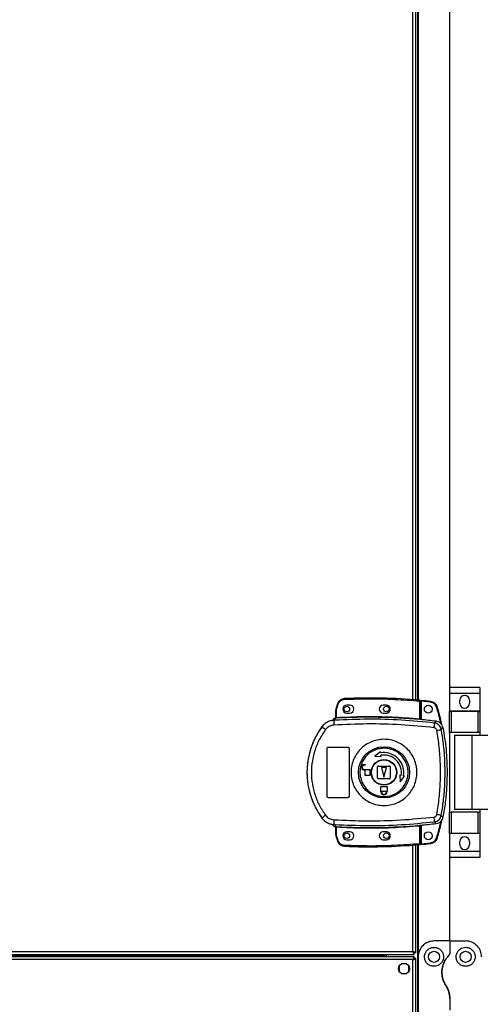
# Model space of a CAD drawing. Units: millimetres. Extents: x 522 to 12543, y 125 to 8385.
# Drawn here: x 10596 to 10887, y 4264 to 4886 of the extents above; entities that cross this region are included whole.
import ezdxf

# ---------------------------------------------------------------- set-up
doc = ezdxf.new("R2010")
doc.units = ezdxf.units.MM

msp = doc.modelspace()

# ---------------------------------------------------------------- linework, layer by layer
at = {"linetype": 'Continuous', "lineweight": 25}
for p, q in [((10844.5, 4456.56), (10844.5, 5296.64)), ((10846.3, 4456.42), (10846.3, 5296.78)), ((10847.45, 5296.87), (10847.45, 4456.32)), ((10847.8, 5214.1), (10847.8, 4456.29)), ((10867.8, 4464.27), (10867.8, 5204.1)), ((10886.68, 4464.27), (10867.68, 4464.27)), ((10867.68, 4464.27), (10867.68, 4460.52)), ((10886.68, 4460.52), (10867.68, 4460.52)), ((10867.68, 4460.52), (10867.68, 4449.27)), ((10886.68, 4464.27), (10886.68, 4460.52)), ((10886.68, 4460.52), (10886.68, 4449.27)), ((10796.76, 4453.85), (10795.92, 4451.23)), ((10796.4, 4451.08), (10797.23, 4453.69)), ((10848.7, 4455.71), (10848.7, 4444.49)), ((10849.2, 4455.71), (10848.7, 4455.71)), ((10849.2, 4455.71), (10849.2, 4444.45)), ((10855.64, 4454.94), (10849.7, 4455.54)), ((10849.7, 4455.54), (10849.7, 4443.91)), ((10874.18, 4454.25), (10874.18, 4456.25)), ((10880.18, 4456.25), (10880.18, 4454.25)), ((10795.7, 4445.26), (10795.7, 4449.76)), ((10796.2, 4449.76), (10795.7, 4449.76)), ((10796.2, 4449.76), (10796.4, 4451.08)), ((10796.2, 4445.3), (10796.2, 4449.76)), ((10804.7, 4453.1), (10802.7, 4453.1)), ((10802.7, 4448.1), (10804.7, 4448.1)), ((10827.7, 4453.1), (10825.7, 4453.1)), ((10825.7, 4448.1), (10827.7, 4448.1)), ((10886.68, 4449.27), (10867.68, 4449.27)), ((10867.68, 4449.27), (10867.68, 4449.12)), ((10867.68, 4435.8), (10867.68, 4449.12)), ((10867.68, 4449.12), (10868.68, 4449.12)), ((10868.68, 4449.12), (10868.68, 4435.8)), ((10885.68, 4449.12), (10868.68, 4449.12)), ((10885.68, 4435.8), (10885.68, 4449.12)), ((10885.68, 4449.12), (10886.68, 4449.12)), ((10886.68, 4449.27), (10886.68, 4449.12)), ((10886.68, 4449.12), (10886.68, 4435.8)), ((10793.83, 4443.43), (10793.82, 4443.4)), ((10795.33, 4443.54), (10794.43, 4443.21)), ((10795.31, 4444.9), (10795.31, 4444.92)), ((10795.31, 4444.77), (10795.31, 4444.9)), ((10795.33, 4443.54), (10795.61, 4444.77)), ((10795.61, 4444.77), (10795.44, 4444.77)), ((10795.7, 4445.39), (10795.7, 4445.38)), ((10795.78, 4445.26), (10795.89, 4445.27)), ((10849.2, 4443.96), (10849.34, 4443.94)), ((10858.08, 4441.79), (10859.14, 4442.9)), ((10787.03, 4439.52), (10787.06, 4439.46)), ((10862.41, 4437.72), (10863.45, 4438.87)), ((10868.68, 4435.8), (10867.68, 4435.8)), ((10867.68, 4435.8), (10867.68, 4385.4)), ((10885.68, 4435.8), (10868.68, 4435.8)), ((10886.68, 4435.8), (10885.68, 4435.8)), ((10886.68, 4435.8), (10886.68, 4434.1)), ((10870.68, 4434.1), (10870.68, 4387.1)), ((10870.68, 4434.1), (10881.78, 4434.1)), ((10881.78, 4434.1), (10881.78, 4387.1)), ((10881.78, 4434.1), (10894.07, 4434.1)), ((10790.2, 4395.6), (10790.2, 4425.6)), ((10791.2, 4426.6), (10803.2, 4426.6)), ((10804.2, 4425.6), (10804.2, 4395.6)), ((10823.9, 4423.65), (10820.32, 4420.77)), ((10824.03, 4422.91), (10823.9, 4423.65)), ((10820.32, 4420.77), (10824.42, 4420.69)), ((10824.42, 4420.69), (10824.29, 4421.43)), ((10813.9, 4415.6), (10814.4, 4415.6)), ((10814.4, 4415.2), (10813.9, 4415.2)), ((10813.9, 4412.4), (10817.2, 4412.4)), ((10814.4, 4412), (10813.9, 4412)), ((10814.4, 4415.6), (10814.4, 4415.2)), ((10814.4, 4408.6), (10814.4, 4412)), ((10817.2, 4412.4), (10817.2, 4408.6)), ((10822.2, 4407.1), (10822.2, 4414.1)), ((10822.7, 4414.6), (10829.7, 4414.6)), ((10824.7, 4413.6), (10826.2, 4407.6)), ((10827.7, 4413.6), (10824.7, 4413.6)), ((10826.2, 4407.6), (10827.7, 4413.6)), ((10830.2, 4414.1), (10830.2, 4407.1)), ((10817.2, 4408.6), (10814.4, 4408.6)), ((10829.7, 4406.6), (10822.7, 4406.6)), ((10836.29, 4408.82), (10836.38, 4404.72)), ((10837.03, 4408.69), (10836.29, 4408.82)), ((10836.38, 4404.72), (10839.25, 4408.3)), ((10839.25, 4408.3), (10838.51, 4408.43)), ((10824.2, 4401.6), (10828.2, 4401.6)), ((10824.2, 4398.8), (10824.2, 4401.6)), ((10824.3, 4398.8), (10824.2, 4398.8)), ((10824.3, 4398.3), (10824.3, 4398.8)), ((10824.7, 4398.8), (10827.7, 4398.8)), ((10824.7, 4398.3), (10824.7, 4398.8)), ((10827.7, 4398.8), (10827.7, 4398.3)), ((10828.2, 4398.8), (10828.1, 4398.8)), ((10828.1, 4398.8), (10828.1, 4398.3)), ((10828.2, 4401.6), (10828.2, 4398.8)), ((10803.2, 4394.6), (10791.2, 4394.6)), ((10867.68, 4372.07), (10867.68, 4385.4)), ((10867.68, 4385.4), (10868.68, 4385.4)), ((10868.68, 4385.4), (10868.68, 4372.07)), ((10885.68, 4385.4), (10868.68, 4385.4)), ((10881.78, 4387.1), (10870.68, 4387.1)), ((10894.07, 4387.1), (10881.78, 4387.1)), ((10885.68, 4372.07), (10885.68, 4385.4)), ((10885.68, 4385.4), (10886.68, 4385.4)), ((10886.68, 4387.1), (10886.68, 4385.4)), ((10886.68, 4385.4), (10886.68, 4372.07)), ((10787.06, 4381.74), (10787.03, 4381.67)), ((10858.08, 4379.41), (10859.14, 4378.3)), ((10863.45, 4382.33), (10862.41, 4383.47)), ((10794.43, 4377.98), (10795.33, 4377.66)), ((10795.06, 4377.69), (10795.06, 4377.62)), ((10795.31, 4376.27), (10795.31, 4376.42)), ((10795.33, 4377.66), (10795.61, 4376.42)), ((10795.7, 4371.43), (10795.7, 4375.94)), ((10796.2, 4371.43), (10796.2, 4375.9)), ((10804.7, 4373.1), (10802.7, 4373.1)), ((10827.7, 4373.1), (10825.7, 4373.1)), ((10848.7, 4376.71), (10848.7, 4365.48)), ((10849.34, 4377.25), (10849.2, 4377.23)), ((10849.2, 4376.75), (10849.2, 4365.48)), ((10849.7, 4377.29), (10849.7, 4365.57)), ((10795.7, 4371.43), (10796.2, 4371.43)), ((10795.92, 4369.97), (10796.76, 4367.35)), ((10796.4, 4370.11), (10796.2, 4371.43)), ((10797.23, 4367.5), (10796.4, 4370.11)), ((10802.7, 4368.1), (10804.7, 4368.1)), ((10825.7, 4368.1), (10827.7, 4368.1)), ((10868.68, 4372.07), (10867.68, 4372.07)), ((10867.68, 4372.07), (10867.68, 4371.92)), ((10886.68, 4371.92), (10867.68, 4371.92)), ((10867.68, 4371.92), (10867.68, 4360.67)), ((10885.68, 4372.07), (10868.68, 4372.07)), ((10874.18, 4364.95), (10874.18, 4366.95)), ((10880.18, 4366.95), (10880.18, 4364.95)), ((10886.68, 4372.07), (10885.68, 4372.07)), ((10886.68, 4372.07), (10886.68, 4371.92)), ((10886.68, 4371.92), (10886.68, 4360.67)), ((10844.5, 4297.4), (10844.5, 4364.64)), ((10846.3, 4296.61), (10846.3, 4364.78)), ((10847.45, 4364.87), (10847.45, 4163.32)), ((10847.8, 4364.9), (10847.8, 4294.1)), ((10848.7, 4365.48), (10849.2, 4365.48)), ((10849.7, 4365.57), (10855.64, 4366.17)), ((10886.68, 4360.67), (10867.68, 4360.67)), ((10867.68, 4360.67), (10867.68, 4356.92)), ((10886.68, 4360.67), (10886.68, 4356.92)), ((10886.68, 4356.92), (10867.68, 4356.92)), ((10867.8, 4304.1), (10867.8, 4356.92)), ((10867.8, 4304.1), (10857.8, 4304.1)), ((10867.8, 4304.1), (10867.8, 4296.45)), ((10867.8, 4304.1), (10877.8, 4304.1)), ((10015.31, 4295.6), (10845.29, 4295.6)), ((10845.29, 4294.1), (10015.31, 4294.1)), ((10016.1, 4297.4), (10844.5, 4297.4)), ((10844.5, 4292.3), (10016.1, 4292.3)), ((10826.29, 4294.9), (10034.31, 4294.9)), ((10826.29, 4295.6), (10826.29, 4294.9)), ((10826.29, 4294.1), (10826.29, 4294.9)), ((10826.3, 4295.6), (10826.3, 4294.1)), ((10827.3, 4295.6), (10827.3, 4294.1)), ((10827.8, 4294.1), (10827.8, 4295.6)), ((10844.5, 4235.9), (10844.5, 4292.3)), ((10845.29, 4296.6), (10845.3, 4296.6)), ((10845.29, 4295.6), (10845.29, 4296.6)), ((10845.29, 4294.1), (10845.29, 4293.1)), ((10845.3, 4296.61), (10845.3, 4296.6)), ((10846.3, 4296.61), (10845.3, 4296.61)), ((10846.3, 4293.09), (10845.3, 4293.09)), ((10846.3, 4235.11), (10846.3, 4293.09)), ((10847.8, 4294.1), (10847.8, 4234.1)), ((10835.8, 4288.4), (10835.8, 4284.79)), ((10840.6, 4289.6), (10837, 4289.6)), ((10841.8, 4284.79), (10841.8, 4288.4)), ((10837, 4283.6), (10840.6, 4283.6)), ((10867.8, 4267.72), (10867.8, 4260.48))]:
    msp.add_line(p, q, dxfattribs=at)
at = {"linetype": 'Continuous', "lineweight": 25, "flags": 128}
for points in [[(10796.76, 4453.85), (10796.77, 4453.85), (10796.79, 4453.84), (10796.84, 4453.82), (10796.9, 4453.8), (10796.97, 4453.78), (10797.05, 4453.75), (10797.14, 4453.72), (10797.23, 4453.69)], [(10848.7, 4455.71), (10848.71, 4455.81), (10848.72, 4455.9), (10848.72, 4455.99), (10848.73, 4456.07), (10848.74, 4456.13), (10848.74, 4456.17), (10848.74, 4456.2), (10848.74, 4456.21)], [(10855.69, 4455.44), (10855.69, 4455.43), (10855.69, 4455.4), (10855.68, 4455.35), (10855.68, 4455.29), (10855.67, 4455.22), (10855.66, 4455.13), (10855.65, 4455.04), (10855.64, 4454.94)], [(10795.92, 4451.23), (10795.93, 4451.22), (10795.96, 4451.22), (10796, 4451.2), (10796.06, 4451.18), (10796.13, 4451.16), (10796.21, 4451.14), (10796.3, 4451.11), (10796.4, 4451.08)], [(10859.94, 4451.91), (10859.93, 4451.91), (10859.9, 4451.9), (10859.86, 4451.89), (10859.8, 4451.87), (10859.73, 4451.85), (10859.64, 4451.82), (10859.55, 4451.8), (10859.46, 4451.77)], [(10796.2, 4445.3), (10796.2, 4445.2), (10796.21, 4445.11), (10796.22, 4445.03), (10796.22, 4444.95), (10796.22, 4444.89), (10796.23, 4444.84), (10796.23, 4444.81), (10796.23, 4444.8)], [(10848.65, 4443.99), (10848.66, 4444), (10848.66, 4444.03), (10848.66, 4444.08), (10848.67, 4444.14), (10848.67, 4444.22), (10848.68, 4444.3), (10848.69, 4444.39), (10848.7, 4444.49)], [(10796.23, 4376.4), (10796.23, 4376.38), (10796.23, 4376.35), (10796.22, 4376.3), (10796.22, 4376.24), (10796.22, 4376.17), (10796.21, 4376.08), (10796.2, 4375.99), (10796.2, 4375.9)], [(10848.7, 4376.71), (10848.69, 4376.8), (10848.68, 4376.89), (10848.67, 4376.98), (10848.67, 4377.05), (10848.66, 4377.11), (10848.66, 4377.16), (10848.66, 4377.19), (10848.65, 4377.21)], [(10795.92, 4369.97), (10795.93, 4369.97), (10795.96, 4369.98), (10796, 4369.99), (10796.06, 4370.01), (10796.13, 4370.03), (10796.21, 4370.06), (10796.3, 4370.09), (10796.4, 4370.11)], [(10796.76, 4367.35), (10796.77, 4367.35), (10796.79, 4367.36), (10796.84, 4367.37), (10796.9, 4367.39), (10796.97, 4367.42), (10797.05, 4367.44), (10797.14, 4367.47), (10797.23, 4367.5)], [(10859.94, 4369.19), (10859.93, 4369.2), (10859.9, 4369.21), (10859.86, 4369.22), (10859.8, 4369.24), (10859.73, 4369.26), (10859.64, 4369.28), (10859.55, 4369.31), (10859.46, 4369.34)], [(10848.74, 4364.98), (10848.74, 4364.99), (10848.74, 4365.02), (10848.74, 4365.07), (10848.73, 4365.13), (10848.72, 4365.2), (10848.72, 4365.29), (10848.71, 4365.38), (10848.7, 4365.48)], [(10855.69, 4365.67), (10855.69, 4365.68), (10855.69, 4365.71), (10855.68, 4365.75), (10855.68, 4365.81), (10855.67, 4365.89), (10855.66, 4365.98), (10855.65, 4366.07), (10855.64, 4366.17)]]:
    msp.add_lwpolyline(points, dxfattribs=at)
at = {"linetype": 'Continuous', "lineweight": 25}
for centre, radius in [((10802.7, 4450.6), 1.75), ((10827.7, 4450.6), 1.75), ((10854.2, 4450.55), 2.5), ((10826.22, 4410.6), 16.17), ((10826.2, 4410.6), 8.1), ((10826.2, 4410.6), 7.9), ((10854.2, 4370.55), 2.5), ((10802.7, 4370.6), 1.75), ((10827.7, 4370.6), 1.75), ((10857.8, 4294.1), 3.5), ((10877.8, 4294.1), 3.5), ((10838.8, 4286.6), 3.5)]:
    msp.add_circle(centre, radius, dxfattribs=at)
for centre, radius, start, end in [((10801.5, 4452.26), 5, 92.48226, 161.48413), ((10817.03, 4094.03), 363.57, 84.99586, 92.48226), ((11095.16, 4469.77), 294.14, 182.43788, 182.53529), ((10848.7, 4455.71), 0.5, 360, 84.99586), ((10816.53, 4093.98), 363.57, 83.81647, 84.76543), ((10855.15, 4450.47), 5, 16.80347, 83.81647), ((10877.18, 4456.25), 3, 0, 180), ((10877.18, 4454.25), 3, 180, 0), ((10800.7, 4449.76), 5, 162.9661, 180), ((10802.7, 4450.6), 2.5, 90, 270), ((10804.7, 4450.6), 2.5, 270, 90), ((10825.7, 4450.6), 2.5, 90, 270), ((10827.7, 4450.6), 2.5, 270, 90), ((10795.73, 4442.79), 2, 98.45725, 166.97493), ((10795.77, 4442.95), 2, 103.08628, 166.90914), ((10831.53, 4443.15), 37.1, 179.90708, 184.11026), ((10795.2, 4445.38), 0.499, 283.12425, 359.98911), ((10795.2, 4445.26), 0.499, 282.41405, 359.99017), ((10795.31, 4445.22), 0.469, 285.08385, 5.03244), ((10795.44, 4445.2), 0.456, 291.80034, 9.41781), ((10817.03, 4094.03), 351.39, 84.83641, 93.39367), ((10817.03, 4094.03), 351.4, 83.11744, 84.72422), ((10833.88, 4442.29), 24.21, 351.73475, 358.8056), ((10826.2, 4410.6), 48.69, 143.5511, 216.4489), ((10805.34, 4460.41), 27.8, 228.89759, 234.83485), ((10838.57, 4556.13), 120.79, 280.01691, 281.38609), ((10826.2, 4410.6), 12.5, 350, 100), ((10826.2, 4410.6), 11, 350, 100), ((10813.9, 4413.8), 1.8, 90, 270), ((10813.9, 4413.8), 1.4, 90, 270), ((10822.7, 4414.1), 0.5, 90, 180), ((10829.7, 4414.1), 0.5, 0, 90), ((10822.7, 4407.1), 0.5, 180, 270), ((10829.7, 4407.1), 0.5, 270, 0), ((10826.2, 4398.3), 1.9, 180, 0), ((10826.2, 4398.3), 1.5, 180, 0), ((10805.31, 4360.82), 27.76, 125.15848, 131.10534), ((10831.53, 4378.04), 37.1, 175.88976, 180.09307), ((10833.88, 4378.9), 24.21, 1.19502, 8.26462), ((10838.57, 4265.1), 120.75, 78.61136, 79.98099), ((10795.2, 4375.94), 0.499, 0.00056, 77.60889), ((10795.44, 4376), 0.457, 350.59684, 68.18501), ((10817.03, 4727.17), 351.39, 266.60633, 275.16359), ((10802.7, 4370.6), 2.5, 90, 270), ((10804.7, 4370.6), 2.5, 270, 90), ((10825.7, 4370.6), 2.5, 90, 270), ((10827.7, 4370.6), 2.5, 270, 90), ((10817.03, 4727.17), 351.4, 275.27578, 276.88256), ((10800.7, 4371.43), 5, 180, 197.0339), ((10801.5, 4368.93), 5, 198.51587, 267.51774), ((10855.15, 4370.64), 5, 276.18353, 343.19653), ((10877.18, 4366.95), 3, 0, 180), ((10817.03, 4727.17), 363.57, 267.51774, 275.00414), ((11096.53, 4351.36), 295.51, 177.46435, 177.56129), ((10848.7, 4365.48), 0.5, 275.00414, 360), ((10816.53, 4727.12), 363.57, 275.23457, 276.18353), ((10877.18, 4364.95), 3, 180, 0)]:
    msp.add_arc(centre, radius, start, end, dxfattribs=at)
for points, knots in [([(10797.23, 4453.69), (10797.41, 4454.1), (10797.77, 4454.93), (10798.75, 4455.91), (10799.97, 4456.58), (10800.87, 4456.7), (10801.31, 4456.76)], [0, 0, 0, 0, 0.2442445, 0.4999981, 0.7557512, 1, 1, 1, 1]), ([(10801.31, 4456.76), (10806.58, 4456.92), (10817.11, 4457.24), (10832.93, 4456.89), (10843.44, 4456.11), (10848.7, 4455.71)], [0, 0, 0, 0, 0.333438, 0.666561, 1, 1, 1, 1]), ([(10849.7, 4456.04), (10849.7, 4456.03), (10849.7, 4456.02), (10849.7, 4455.93), (10849.7, 4455.81), (10849.7, 4455.67), (10849.7, 4455.57), (10849.7, 4455.54)], [0, 0, 0, 0, 0.213579, 0.427117, 0.641099, 0.855946, 1, 1, 1, 1]), ([(10859.46, 4451.77), (10859.3, 4452.17), (10858.98, 4452.99), (10858.06, 4453.98), (10856.92, 4454.69), (10856.06, 4454.86), (10855.64, 4454.94)], [0, 0, 0, 0, 0.2445802, 0.4999886, 0.7554235, 1, 1, 1, 1]), ([(10862.09, 4441.37), (10862.08, 4441.45), (10861.47, 4444.98), (10860.45, 4448.41), (10859.46, 4451.77)], [0, 0, 0, 0, 0.024033, 1, 1, 1, 1]), ([(10862.7, 4440.63), (10862.59, 4441.28), (10861.93, 4445.1), (10860.84, 4448.82), (10859.94, 4451.91)], [0, 0, 0, 0, 0.170348, 1, 1, 1, 1]), ([(10795.06, 4443.5), (10794.29, 4443.45), (10792.74, 4443.34), (10790.55, 4442.5), (10788.57, 4441.24), (10787.57, 4440.05), (10787.06, 4439.46)], [0, 0, 0, 0, 0.249772, 0.499669, 0.748703, 1, 1, 1, 1]), ([(10794.59, 4444.57), (10794.45, 4444.46), (10794.14, 4444.2), (10793.92, 4443.77), (10793.84, 4443.49), (10793.83, 4443.43)], [0, 0, 0, 0, 0.380204, 0.8594, 1, 1, 1, 1]), ([(10795.06, 4443.5), (10795.05, 4443.5), (10795.02, 4443.48), (10794.75, 4443.4), (10794.54, 4443.28), (10794.43, 4443.21)], [0, 0, 0, 0, 0.181747, 0.577689, 1, 1, 1, 1]), ([(10857.84, 4438.81), (10850.82, 4439.5), (10836.8, 4440.87), (10815.64, 4441.43), (10801.57, 4440.81), (10794.53, 4440.5)], [0, 0, 0, 0, 0.333404, 0.666668, 1, 1, 1, 1]), ([(10795.7, 4445.41), (10795.7, 4445.38), (10795.69, 4445.3), (10795.65, 4445.16), (10795.54, 4445.03), (10795.42, 4444.95), (10795.34, 4444.93), (10795.31, 4444.92)], [0, 0, 0, 0, 0.124781, 0.376986, 0.629256, 0.881109, 1, 1, 1, 1]), ([(10795.44, 4444.77), (10795.4, 4444.77), (10795.32, 4444.76), (10795.31, 4444.77), (10795.31, 4444.77)], [0, 0, 0, 0, 0.493567, 1, 1, 1, 1]), ([(10858.08, 4441.79), (10851.12, 4442.47), (10837.23, 4443.84), (10816.25, 4444.42), (10802.31, 4443.83), (10795.33, 4443.54)], [0, 0, 0, 0, 0.33376, 0.666534, 1, 1, 1, 1]), ([(10796.23, 4444.8), (10796.12, 4444.79), (10795.89, 4444.78), (10795.7, 4444.78), (10795.61, 4444.77)], [0, 0, 0, 0, 0.5002062, 1, 1, 1, 1]), ([(10795.7, 4445.26), (10795.7, 4445.26), (10795.71, 4445.25), (10795.75, 4445.26), (10795.78, 4445.26)], [0, 0, 0, 0, 0.446128, 1, 1, 1, 1]), ([(10795.89, 4445.27), (10795.93, 4445.27), (10796.03, 4445.28), (10796.14, 4445.29), (10796.2, 4445.3)], [0, 0, 0, 0, 0.481642, 1, 1, 1, 1]), ([(10796.2, 4445.3), (10802.03, 4445.56), (10813.7, 4446.07), (10831.23, 4445.8), (10842.88, 4444.93), (10848.7, 4444.49)], [0, 0, 0, 0, 0.333322, 0.66668, 1, 1, 1, 1]), ([(10849.34, 4443.94), (10849.24, 4443.95), (10849.04, 4443.96), (10848.78, 4443.98), (10848.65, 4443.99)], [0, 0, 0, 0, 0.500118, 1, 1, 1, 1]), ([(10848.7, 4444.49), (10848.73, 4444.48), (10848.8, 4444.47), (10848.93, 4444.45), (10849.04, 4444.44), (10849.12, 4444.43), (10849.16, 4444.43), (10849.19, 4444.44), (10849.2, 4444.44), (10849.2, 4444.45)], [0, 0, 0, 0, 0.136087, 0.264658, 0.499318, 0.623226, 0.747863, 0.873183, 1, 1, 1, 1]), ([(10849.2, 4444.45), (10849.2, 4444.34), (10849.2, 4444.18), (10849.2, 4444.02), (10849.2, 4443.98), (10849.2, 4443.96)], [0, 0, 0, 0, 0.499476, 0.758883, 1, 1, 1, 1]), ([(10862.41, 4437.72), (10862.27, 4438.24), (10861.98, 4439.26), (10860.97, 4440.52), (10859.65, 4441.45), (10858.6, 4441.67), (10858.08, 4441.79)], [0, 0, 0, 0, 0.249823, 0.499696, 0.749461, 1, 1, 1, 1]), ([(10863.45, 4438.87), (10863.29, 4439.41), (10862.97, 4440.49), (10861.85, 4441.8), (10860.52, 4442.63), (10859.55, 4442.82), (10859.14, 4442.9)], [0, 0, 0, 0, 0.266844, 0.533703, 0.800346, 1, 1, 1, 1]), ([(10787.06, 4439.46), (10785.99, 4437.91), (10783.95, 4434.94), (10781.64, 4430.3), (10779.99, 4426), (10778.84, 4421.97), (10778.09, 4418.15), (10777.64, 4414.35), (10777.45, 4409.29), (10777.95, 4402.89), (10779.45, 4396.74), (10781.18, 4392.05), (10782.74, 4388.66), (10784.67, 4385.15), (10786.25, 4382.9), (10787.06, 4381.74)], [0, 0, 0, 0, 0.0914243, 0.1750343, 0.2508248, 0.3148512, 0.3778349, 0.4397703, 0.5006607, 0.6233502, 0.750251, 0.8061281, 0.8663802, 0.9310044, 1, 1, 1, 1]), ([(10789.33, 4437.68), (10787.97, 4435.67), (10785.26, 4431.64), (10782.48, 4424.89), (10780.74, 4417.82), (10780.17, 4410.58), (10780.75, 4403.32), (10782.5, 4396.27), (10785.28, 4389.53), (10787.98, 4385.52), (10789.33, 4383.52)], [0, 0, 0, 0, 0.125316, 0.25082, 0.375327, 0.500589, 0.625188, 0.750311, 0.875061, 1, 1, 1, 1]), ([(10794.53, 4440.5), (10794.02, 4440.43), (10793.01, 4440.31), (10791.6, 4439.71), (10790.32, 4438.85), (10789.66, 4438.07), (10789.33, 4437.68)], [0, 0, 0, 0, 0.249418, 0.499625, 0.748739, 1, 1, 1, 1]), ([(10859.58, 4437.19), (10859.52, 4437.39), (10859.4, 4437.8), (10859, 4438.31), (10858.46, 4438.68), (10858.05, 4438.77), (10857.84, 4438.81)], [0, 0, 0, 0, 0.249686, 0.499396, 0.749188, 1, 1, 1, 1]), ([(10859.58, 4384.01), (10860.14, 4387.53), (10861.26, 4394.57), (10861.96, 4405.25), (10861.96, 4415.94), (10861.26, 4426.62), (10860.14, 4433.67), (10859.58, 4437.19)], [0, 0, 0, 0, 0.199982, 0.40025, 0.599739, 0.800014, 1, 1, 1, 1]), ([(10862.41, 4383.47), (10862.9, 4386.48), (10863.88, 4392.48), (10864.63, 4401.55), (10864.9, 4410.6), (10864.63, 4419.65), (10863.88, 4428.71), (10862.9, 4434.71), (10862.41, 4437.72)], [0, 0, 0, 0, 0.16783, 0.334229, 0.500001, 0.665773, 0.832172, 1, 1, 1, 1]), ([(10863.45, 4438.87), (10864.18, 4434.27), (10865.65, 4425.07), (10866.16, 4412.53), (10865.86, 4401.45), (10865.05, 4391.83), (10863.98, 4385.5), (10863.45, 4382.33)], [0, 0, 0, 0, 0.2456601, 0.4913697, 0.6608756, 0.8305325, 1, 1, 1, 1]), ([(10847.02, 4410.31), (10846.94, 4409.02), (10846.76, 4406.35), (10845.52, 4402.47), (10843.57, 4398.81), (10840.92, 4395.62), (10837.7, 4393.01), (10834.03, 4391.08), (10830.05, 4389.92), (10825.92, 4389.56), (10821.8, 4390.03), (10817.85, 4391.3), (10814.24, 4393.33), (10811.09, 4396.03), (10808.53, 4399.29), (10806.67, 4402.99), (10805.56, 4406.99), (10805.26, 4411.14), (10805.77, 4415.26), (10807.08, 4419.2), (10809.13, 4422.8), (10811.85, 4425.93), (10815.13, 4428.46), (10818.85, 4430.3), (10822.86, 4431.36), (10826.99, 4431.62), (10831.1, 4431.05), (10835.01, 4429.69), (10838.58, 4427.57), (10841.66, 4424.8), (10844.14, 4421.48), (10845.72, 4418.14), (10846.6, 4415.06), (10846.99, 4412.57), (10847.01, 4410.98), (10847.02, 4410.31)], [0, 0, 0, 0, 0.029529, 0.061167, 0.092546, 0.124103, 0.155513, 0.187009, 0.21851, 0.249918, 0.28148, 0.312864, 0.344396, 0.375877, 0.407306, 0.438861, 0.470241, 0.501879, 0.533471, 0.564886, 0.596383, 0.627901, 0.659294, 0.690854, 0.722236, 0.753766, 0.785221, 0.816689, 0.848167, 0.879636, 0.911115, 0.942618, 0.963602, 0.984554, 1, 1, 1, 1]), ([(10790.2, 4425.6), (10790.21, 4425.71), (10790.23, 4425.93), (10790.4, 4426.23), (10790.66, 4426.46), (10790.94, 4426.58), (10791.13, 4426.59), (10791.2, 4426.6)], [0, 0, 0, 0, 0.214363, 0.428791, 0.643285, 0.857964, 1, 1, 1, 1]), ([(10803.2, 4426.6), (10803.31, 4426.59), (10803.54, 4426.56), (10803.84, 4426.39), (10804.06, 4426.14), (10804.18, 4425.86), (10804.19, 4425.67), (10804.2, 4425.6)], [0, 0, 0, 0, 0.214858, 0.4296257, 0.6443866, 0.8590768, 1, 1, 1, 1]), ([(10811.01, 4410.81), (10811.02, 4411.14), (10811.05, 4411.93), (10811.21, 4413.16), (10811.49, 4414.49), (10812.06, 4416.32), (10813.13, 4418.55), (10814.94, 4420.97), (10817.19, 4422.99), (10819.8, 4424.53), (10822.65, 4425.52), (10825.65, 4425.93), (10828.67, 4425.74), (10831.59, 4424.96), (10834.31, 4423.62), (10836.7, 4421.77), (10838.68, 4419.48), (10840.18, 4416.85), (10841.14, 4413.98), (10841.51, 4410.97), (10841.28, 4407.95), (10840.47, 4405.03), (10839.1, 4402.33), (10837.23, 4399.96), (10834.93, 4397.99), (10832.29, 4396.52), (10829.41, 4395.6), (10826.4, 4395.26), (10823.39, 4395.52), (10820.48, 4396.37), (10817.81, 4397.78), (10815.46, 4399.69), (10813.53, 4402.02), (10812.1, 4404.68), (10811.23, 4407.51), (10811.01, 4409.59), (10811.01, 4410.67), (10811.01, 4410.81)], [0, 0, 0, 0, 0.010536, 0.024778, 0.03901, 0.053248, 0.084653, 0.116156, 0.147666, 0.179065, 0.210626, 0.242008, 0.273544, 0.305018, 0.336454, 0.368007, 0.399385, 0.430939, 0.46237, 0.494025, 0.525527, 0.55704, 0.588437, 0.619998, 0.651379, 0.682915, 0.714385, 0.745821, 0.777372, 0.808751, 0.840305, 0.871736, 0.903217, 0.934751, 0.966136, 0.995617, 1, 1, 1, 1]), ([(10791.2, 4394.6), (10791.09, 4394.61), (10790.86, 4394.63), (10790.56, 4394.8), (10790.34, 4395.06), (10790.22, 4395.34), (10790.2, 4395.52), (10790.2, 4395.6)], [0, 0, 0, 0, 0.2149857, 0.4299932, 0.6448561, 0.859509, 1, 1, 1, 1]), ([(10804.2, 4395.6), (10804.19, 4395.49), (10804.17, 4395.26), (10803.99, 4394.96), (10803.74, 4394.73), (10803.46, 4394.61), (10803.27, 4394.6), (10803.2, 4394.6)], [0, 0, 0, 0, 0.214591, 0.429162, 0.643712, 0.858463, 1, 1, 1, 1]), ([(10787.03, 4381.67), (10787.73, 4380.9), (10789.11, 4379.35), (10791.96, 4377.91), (10794.03, 4377.71), (10795.06, 4377.62)], [0, 0, 0, 0, 0.333342, 0.666671, 1, 1, 1, 1]), ([(10787.06, 4381.74), (10787.56, 4381.15), (10788.57, 4379.96), (10790.54, 4378.7), (10792.73, 4377.85), (10794.29, 4377.75), (10795.06, 4377.69)], [0, 0, 0, 0, 0.249421, 0.499531, 0.749113, 1, 1, 1, 1]), ([(10789.33, 4383.52), (10789.66, 4383.13), (10790.31, 4382.35), (10791.59, 4381.49), (10793.01, 4380.89), (10794.02, 4380.76), (10794.53, 4380.7)], [0, 0, 0, 0, 0.249405, 0.499595, 0.748756, 1, 1, 1, 1]), ([(10794.53, 4380.7), (10801.57, 4380.39), (10815.64, 4379.76), (10836.8, 4380.33), (10850.82, 4381.7), (10857.84, 4382.38)], [0, 0, 0, 0, 0.333364, 0.666596, 1, 1, 1, 1]), ([(10795.33, 4377.66), (10802.31, 4377.36), (10816.25, 4376.77), (10837.23, 4377.36), (10851.12, 4378.72), (10858.08, 4379.41)], [0, 0, 0, 0, 0.333529, 0.66624, 1, 1, 1, 1]), ([(10857.84, 4382.38), (10858.05, 4382.43), (10858.46, 4382.52), (10858.99, 4382.89), (10859.4, 4383.39), (10859.52, 4383.8), (10859.58, 4384.01)], [0, 0, 0, 0, 0.24969, 0.499414, 0.749169, 1, 1, 1, 1]), ([(10858.08, 4379.41), (10858.6, 4379.52), (10859.64, 4379.74), (10860.96, 4380.67), (10861.98, 4381.93), (10862.27, 4382.96), (10862.41, 4383.47)], [0, 0, 0, 0, 0.2494356, 0.4991536, 0.7490503, 1, 1, 1, 1]), ([(10859.14, 4378.3), (10859.69, 4378.42), (10860.79, 4378.66), (10862.17, 4379.7), (10863.09, 4380.97), (10863.34, 4381.92), (10863.45, 4382.33)], [0, 0, 0, 0, 0.2668561, 0.5337184, 0.8003607, 1, 1, 1, 1]), ([(10859.46, 4369.34), (10860.45, 4372.69), (10861.47, 4376.13), (10862.08, 4379.66), (10862.09, 4379.75)], [0, 0, 0, 0, 0.975299, 1, 1, 1, 1]), ([(10859.94, 4369.19), (10860.84, 4372.28), (10861.95, 4376.07), (10862.61, 4379.95), (10862.74, 4380.67)], [0, 0, 0, 0, 0.815782, 1, 1, 1, 1]), ([(10793.83, 4377.77), (10793.9, 4377.55), (10794.04, 4377.12), (10794.52, 4376.62), (10794.97, 4376.36), (10795.25, 4376.29), (10795.31, 4376.27)], [0, 0, 0, 0, 0.304279, 0.608533, 0.912587, 1, 1, 1, 1]), ([(10795.06, 4377.69), (10795.05, 4377.7), (10795.02, 4377.72), (10794.75, 4377.8), (10794.54, 4377.92), (10794.43, 4377.98)], [0, 0, 0, 0, 0.18175, 0.577682, 1, 1, 1, 1]), ([(10795.31, 4376.42), (10795.31, 4376.43), (10795.32, 4376.43), (10795.38, 4376.43), (10795.47, 4376.43), (10795.56, 4376.42), (10795.61, 4376.42)], [0, 0, 0, 0, 0.261761, 0.517021, 0.764308, 1, 1, 1, 1]), ([(10795.7, 4375.78), (10795.7, 4375.81), (10795.7, 4375.87), (10795.67, 4375.95), (10795.63, 4376.05), (10795.56, 4376.14), (10795.47, 4376.21), (10795.4, 4376.25), (10795.34, 4376.26), (10795.31, 4376.27)], [0, 0, 0, 0, 0.12456, 0.249023, 0.373606, 0.624961, 0.74943, 0.872862, 1, 1, 1, 1]), ([(10795.61, 4376.42), (10795.7, 4376.42), (10795.89, 4376.41), (10796.12, 4376.4), (10796.23, 4376.4)], [0, 0, 0, 0, 0.498849, 1, 1, 1, 1]), ([(10795.89, 4375.92), (10795.86, 4375.93), (10795.81, 4375.93), (10795.77, 4375.93), (10795.74, 4375.94), (10795.71, 4375.94), (10795.7, 4375.94), (10795.7, 4375.94)], [0, 0, 0, 0, 0.249237, 0.415479, 0.499847, 0.764295, 1, 1, 1, 1]), ([(10796.2, 4375.9), (10796.14, 4375.9), (10796.03, 4375.92), (10795.93, 4375.92), (10795.89, 4375.92)], [0, 0, 0, 0, 0.518358, 1, 1, 1, 1]), ([(10848.7, 4376.71), (10842.88, 4376.27), (10831.23, 4375.39), (10813.7, 4375.12), (10802.03, 4375.64), (10796.2, 4375.9)], [0, 0, 0, 0, 0.3333241, 0.6666824, 1, 1, 1, 1]), ([(10848.65, 4377.21), (10848.78, 4377.22), (10849.04, 4377.24), (10849.24, 4377.25), (10849.34, 4377.25)], [0, 0, 0, 0, 0.499882, 1, 1, 1, 1]), ([(10849.2, 4376.75), (10849.2, 4376.75), (10849.19, 4376.76), (10849.16, 4376.76), (10849.12, 4376.76), (10849.04, 4376.76), (10848.93, 4376.74), (10848.8, 4376.73), (10848.73, 4376.71), (10848.7, 4376.71)], [0, 0, 0, 0, 0.126803, 0.252128, 0.376764, 0.500676, 0.73532, 0.863889, 1, 1, 1, 1]), ([(10849.2, 4377.23), (10849.2, 4377.21), (10849.2, 4377.17), (10849.2, 4377.01), (10849.2, 4376.85), (10849.2, 4376.75)], [0, 0, 0, 0, 0.239708, 0.500465, 1, 1, 1, 1]), ([(10801.31, 4364.44), (10800.87, 4364.49), (10799.97, 4364.61), (10798.75, 4365.29), (10797.77, 4366.27), (10797.41, 4367.1), (10797.23, 4367.5)], [0, 0, 0, 0, 0.244252, 0.500004, 0.755756, 1, 1, 1, 1]), ([(10855.64, 4366.17), (10856.06, 4366.25), (10856.92, 4366.41), (10858.06, 4367.13), (10858.98, 4368.12), (10859.3, 4368.94), (10859.46, 4369.34)], [0, 0, 0, 0, 0.2445836, 0.5000083, 0.7554183, 1, 1, 1, 1]), ([(10848.7, 4365.48), (10843.44, 4365.09), (10832.93, 4364.31), (10817.11, 4363.96), (10806.58, 4364.28), (10801.31, 4364.44)], [0, 0, 0, 0, 0.333439, 0.666562, 1, 1, 1, 1]), ([(10849.7, 4365.57), (10849.7, 4365.52), (10849.7, 4365.4), (10849.7, 4365.25), (10849.7, 4365.14), (10849.7, 4365.08), (10849.7, 4365.07), (10849.7, 4365.07)], [0, 0, 0, 0, 0.215749, 0.431626, 0.647042, 0.861645, 1, 1, 1, 1]), ([(10857.8, 4304.1), (10856.82, 4304.01), (10854.86, 4303.84), (10852.22, 4302.55), (10849.94, 4300.55), (10848.57, 4298.22), (10847.9, 4295.97), (10847.83, 4294.72), (10847.8, 4294.1)], [0, 0, 0, 0, 0.172885, 0.34517, 0.531992, 0.752765, 0.876401, 1, 1, 1, 1]), ([(10857.8, 4288.1), (10858.44, 4288.16), (10859.72, 4288.28), (10861.43, 4289.2), (10862.78, 4290.58), (10863.65, 4292.35), (10863.91, 4294.4), (10863.44, 4296.52), (10862.19, 4298.4), (10860.32, 4299.69), (10858.26, 4300.19), (10856.38, 4300.01), (10854.73, 4299.35), (10853.32, 4298.23), (10852.22, 4296.61), (10851.68, 4294.55), (10851.92, 4292.31), (10852.99, 4290.28), (10854.67, 4288.84), (10856.38, 4288.18), (10857.43, 4288.12), (10857.8, 4288.1)], [0, 0, 0, 0, 0.048119, 0.0962, 0.145356, 0.197508, 0.253904, 0.314884, 0.378368, 0.438856, 0.490936, 0.535786, 0.579161, 0.626047, 0.679406, 0.739513, 0.802961, 0.864382, 0.92062, 0.972037, 1, 1, 1, 1]), ([(10877.8, 4300.1), (10877.2, 4300.04), (10875.99, 4299.94), (10874.36, 4299.12), (10873, 4297.87), (10872.02, 4296.12), (10871.66, 4293.99), (10872.12, 4291.76), (10873.37, 4289.85), (10875.15, 4288.58), (10877.14, 4288.02), (10879.11, 4288.14), (10880.9, 4288.84), (10882.38, 4290.07), (10883.42, 4291.72), (10883.9, 4293.69), (10883.68, 4295.82), (10882.69, 4297.83), (10881.07, 4299.26), (10879.33, 4299.99), (10878.25, 4300.07), (10877.8, 4300.1)], [0, 0, 0, 0, 0.045378, 0.090639, 0.138875, 0.194045, 0.255446, 0.318863, 0.379114, 0.433998, 0.484486, 0.532568, 0.580067, 0.628561, 0.679547, 0.73441, 0.793923, 0.857016, 0.91926, 0.965815, 1, 1, 1, 1]), ([(10887.8, 4294.1), (10887.76, 4294.73), (10887.69, 4296), (10887.14, 4297.82), (10886.28, 4299.5), (10884.85, 4301.35), (10882.7, 4302.99), (10880.08, 4303.97), (10878.44, 4304.06), (10877.8, 4304.1)], [0, 0, 0, 0, 0.125573, 0.251191, 0.376799, 0.50235, 0.711136, 0.886597, 1, 1, 1, 1]), ([(10846.3, 4296.61), (10846.28, 4296.67), (10846.23, 4296.78), (10845.9, 4296.96), (10845.41, 4297.14), (10844.91, 4297.28), (10844.6, 4297.37), (10844.5, 4297.4)], [0, 0, 0, 0, 0.2230039, 0.4459362, 0.6688954, 0.891879, 1, 1, 1, 1]), ([(10844.5, 4297.4), (10844.56, 4297.19), (10844.68, 4296.77), (10844.85, 4296.21), (10845.03, 4295.8), (10845.17, 4295.62), (10845.26, 4295.6), (10845.29, 4295.6)], [0, 0, 0, 0, 0.22293, 0.445907, 0.668833, 0.891791, 1, 1, 1, 1]), ([(10844.5, 4297.4), (10844.57, 4297.28), (10844.71, 4297.06), (10844.92, 4296.79), (10845.11, 4296.63), (10845.23, 4296.61), (10845.29, 4296.6)], [0, 0, 0, 0, 0.275367, 0.529385, 0.783321, 1, 1, 1, 1]), ([(10845.3, 4296.61), (10845.28, 4296.68), (10845.26, 4296.82), (10845.05, 4297.03), (10844.79, 4297.22), (10844.59, 4297.34), (10844.5, 4297.4)], [0, 0, 0, 0, 0.275365, 0.529395, 0.783445, 1, 1, 1, 1]), ([(10845.29, 4294.1), (10845.23, 4294.08), (10845.11, 4294.03), (10844.94, 4293.7), (10844.76, 4293.21), (10844.61, 4292.71), (10844.53, 4292.4), (10844.5, 4292.3)], [0, 0, 0, 0, 0.22302, 0.445932, 0.668919, 0.89188, 1, 1, 1, 1]), ([(10845.29, 4293.1), (10845.22, 4293.08), (10845.08, 4293.06), (10844.87, 4292.85), (10844.68, 4292.59), (10844.56, 4292.39), (10844.5, 4292.3)], [0, 0, 0, 0, 0.275404, 0.529523, 0.78348, 1, 1, 1, 1]), ([(10844.5, 4292.3), (10844.71, 4292.36), (10845.13, 4292.47), (10845.68, 4292.65), (10846.09, 4292.83), (10846.28, 4292.97), (10846.29, 4293.06), (10846.3, 4293.09)], [0, 0, 0, 0, 0.22294, 0.445893, 0.668829, 0.891797, 1, 1, 1, 1]), ([(10844.5, 4292.3), (10844.61, 4292.37), (10844.84, 4292.51), (10845.11, 4292.72), (10845.27, 4292.91), (10845.29, 4293.03), (10845.3, 4293.09)], [0, 0, 0, 0, 0.275333, 0.529382, 0.783392, 1, 1, 1, 1]), ([(10867.22, 4295.04), (10866.69, 4294.47), (10865.65, 4293.32), (10864.38, 4291.22), (10863.39, 4288.83), (10862.82, 4286.15), (10862.75, 4283.38), (10863.17, 4280.71), (10864.01, 4278.2), (10864.88, 4276.73), (10865.31, 4275.99)], [0, 0, 0, 0, 0.114122, 0.228254, 0.361971, 0.495664, 0.628471, 0.761235, 0.880623, 1, 1, 1, 1]), ([(10865.31, 4275.99), (10865.1, 4276.33), (10864.44, 4277.38), (10863.6, 4279.28), (10862.96, 4281.69), (10862.74, 4284.15), (10862.9, 4286.64), (10863.48, 4289.08), (10864.44, 4291.34), (10865.68, 4293.35), (10866.7, 4294.48), (10867.22, 4295.04)], [0, 0, 0, 0, 0.0565655, 0.1732759, 0.2900121, 0.4083551, 0.5267359, 0.6514257, 0.7761415, 0.8880779, 1, 1, 1, 1]), ([(10867.22, 4295.04), (10867.37, 4295.23), (10867.67, 4295.61), (10867.79, 4296.12), (10867.8, 4296.4), (10867.8, 4296.45)], [0, 0, 0, 0, 0.4471046, 0.8927754, 1, 1, 1, 1]), ([(10867.8, 4296.45), (10867.78, 4296.2), (10867.73, 4295.69), (10867.39, 4295.26), (10867.22, 4295.04)], [0, 0, 0, 0, 0.485992, 1, 1, 1, 1]), ([(10867.8, 4267.72), (10867.76, 4268.54), (10867.67, 4270.22), (10866.95, 4273.08), (10865.92, 4274.9), (10865.31, 4275.99)], [0, 0, 0, 0, 0.282551, 0.573505, 1, 1, 1, 1]), ([(10865.31, 4275.99), (10865.73, 4275.28), (10866.58, 4273.85), (10867.55, 4271.07), (10867.71, 4268.97), (10867.8, 4267.72)], [0, 0, 0, 0, 0.282871, 0.573763, 1, 1, 1, 1])]:
    msp.add_open_spline(points, degree=3, knots=knots, dxfattribs=at)

doc.saveas('drawing.dxf')
